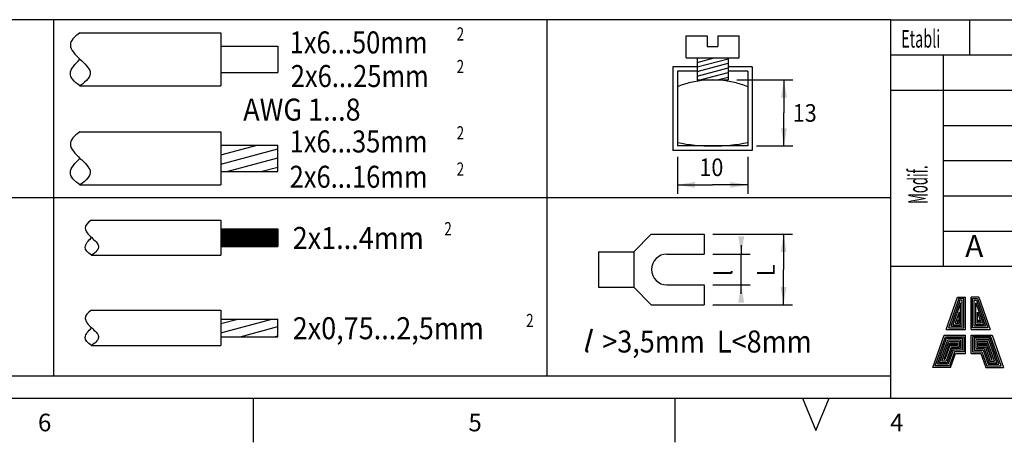
# Model space of a CAD drawing. Extents: x 814 to 1199, y 13 to 286.
# Drawn here: x 925 to 1037, y 13 to 61 of the extents above; entities that cross this region are included whole.
import ezdxf
from ezdxf.enums import TextEntityAlignment as Align

# ---------------------------------------------------------------- set-up
doc = ezdxf.new("R2010")
doc.units = 0
doc.header["$MEASUREMENT"] = 0
doc.layers.get('0').update_dxf_attribs({"linetype": 'CONTINUOUS'})
doc.layers.add('1', color=7, linetype='CONTINUOUS')
doc.styles.get("Standard").update_dxf_attribs({"font": 'simplex.shx'})

# ---------------------------------------------------------------- blocks, each defined once
blk = doc.blocks.new('CADRE_A3-SONO')
at = {"linetype": 'CONTINUOUS'}
for p, q in [((222, 15), (222, 58)), ((222, 58), (393, 58)), ((231, 54), (231, 58)), ((222, 54), (393, 54)), ((228, 50), (228, 54)), ((222, 50), (350, 50)), ((228, 30), (228, 50)), ((228, 46), (335, 46)), ((228, 42), (335, 42)), ((228, 38), (335, 38)), ((228, 34), (335, 34)), ((222, 30), (393, 30)), ((228.312, 22.82), (229.6, 26.5)), ((229.72771, 26.32), (228.56571, 23)), ((229.85541, 26.14), (228.81941, 23.18)), ((229.94, 25.836801), (229.07312, 23.36)), ((229.6, 26.5), (230.48, 26.5)), ((230.3, 26.32), (229.72771, 26.32)), ((230.12, 26.14), (229.85541, 26.14)), ((229.94, 23.36), (229.94, 25.836801)), ((230.12, 23.18), (230.12, 26.14)), ((230.3, 23), (230.3, 26.32)), ((230.48, 22.82), (230.48, 26.5)), ((231.12, 22.82), (231.12, 26.5)), ((232, 26.5), (231.12, 26.5)), ((231.3, 23), (231.3, 26.32)), ((231.3, 26.32), (231.87229, 26.32)), ((231.48, 23.18), (231.48, 26.14)), ((231.48, 26.14), (231.74459, 26.14)), ((231.66, 23.36), (231.66, 25.836801)), ((231.66, 25.836801), (232.52688, 23.36)), ((231.74459, 26.14), (232.78059, 23.18)), ((231.87229, 26.32), (233.03429, 23)), ((232, 26.5), (233.288, 22.82)), ((229.76, 24.777639), (229.32683, 23.54)), ((229.76, 23.54), (229.76, 24.777639)), ((231.84, 23.54), (231.84, 24.777639)), ((231.84, 24.777639), (232.27317, 23.54)), ((229.32683, 23.54), (229.76, 23.54)), ((229.61, 23.895004), (229.53825, 23.69)), ((229.53825, 23.69), (229.61, 23.69)), ((229.61, 23.69), (229.61, 23.895004)), ((232.27317, 23.54), (231.84, 23.54)), ((231.99, 23.69), (231.99, 23.895004)), ((231.99, 23.895004), (232.06175, 23.69)), ((232.06175, 23.69), (231.99, 23.69)), ((228.312, 22.82), (230.48, 22.82)), ((228.56571, 23), (230.3, 23)), ((228.81941, 23.18), (230.12, 23.18)), ((229.07312, 23.36), (229.94, 23.36)), ((231.12, 22.82), (233.288, 22.82)), ((233.03429, 23), (231.3, 23)), ((232.78059, 23.18), (231.48, 23.18)), ((232.52688, 23.36), (231.66, 23.36)), ((226.8, 18.5), (228.088, 22.18)), ((227.05371, 18.68), (228.21571, 22)), ((227.30741, 18.86), (228.34341, 21.82)), ((227.56112, 19.04), (228.47112, 21.64)), ((227.81483, 19.22), (228.59883, 21.46)), ((228.06853, 19.4), (228.72653, 21.28)), ((228.088, 22.18), (230.48, 22.18)), ((228.21571, 22), (230.3, 22)), ((228.34341, 21.82), (230.12, 21.82)), ((228.47112, 21.64), (229.94, 21.64)), ((228.59883, 21.46), (229.76, 21.46)), ((228.72653, 21.28), (229.58, 21.28)), ((229.58, 21.28), (229.58, 21)), ((229.76, 21.46), (229.76, 20.82)), ((229.94, 21.64), (229.94, 20.64)), ((230.12, 21.82), (230.12, 20.46)), ((230.3, 22), (230.3, 20.28)), ((230.48, 20.1), (230.48, 22.18)), ((231.12, 20.1), (231.12, 22.18)), ((231.12, 22.18), (233.512, 22.18)), ((233.38429, 22), (231.3, 22)), ((231.3, 22), (231.3, 20.28)), ((233.25659, 21.82), (231.48, 21.82)), ((231.48, 21.82), (231.48, 20.46)), ((233.12888, 21.64), (231.66, 21.64)), ((231.66, 21.64), (231.66, 20.64)), ((233.00117, 21.46), (231.84, 21.46)), ((231.84, 21.46), (231.84, 20.82)), ((232.87347, 21.28), (232.02, 21.28)), ((232.02, 21.28), (232.02, 21)), ((233.53147, 19.4), (232.87347, 21.28)), ((233.78517, 19.22), (233.00117, 21.46)), ((234.03888, 19.04), (233.12888, 21.64)), ((234.29259, 18.86), (233.25659, 21.82)), ((234.54629, 18.68), (233.38429, 22)), ((233.512, 22.18), (234.8, 18.5)), ((228.72147, 21), (228.16147, 19.4)), ((228.84917, 20.82), (228.28917, 19.22)), ((228.97688, 20.64), (228.41688, 19.04)), ((229.10459, 20.46), (228.54459, 18.86)), ((229.23229, 20.28), (228.67229, 18.68)), ((229.58, 21.15), (228.72147, 21.15)), ((229.58, 21), (228.72147, 21)), ((229.76, 20.82), (228.84917, 20.82)), ((229.94, 20.64), (228.97688, 20.64)), ((230.12, 20.46), (229.10459, 20.46)), ((230.3, 20.28), (229.23229, 20.28)), ((231.3, 20.28), (232.36771, 20.28)), ((231.48, 20.46), (232.49541, 20.46)), ((231.66, 20.64), (232.62312, 20.64)), ((231.84, 20.82), (232.75083, 20.82)), ((232.02, 21.15), (232.87853, 21.15)), ((232.02, 21), (232.87853, 21)), ((232.36771, 20.28), (232.92771, 18.68)), ((232.49541, 20.46), (233.05541, 18.86)), ((232.62312, 20.64), (233.18312, 19.04)), ((232.75083, 20.82), (233.31083, 19.22)), ((232.87853, 21), (233.43853, 19.4)), ((228.41688, 19.04), (227.56112, 19.04)), ((228.28917, 19.22), (227.81483, 19.22)), ((228.16147, 19.4), (228.06853, 19.4)), ((228.8, 18.5), (229.36, 20.1)), ((229.36, 20.1), (230.48, 20.1)), ((231.12, 20.1), (232.24, 20.1)), ((232.24, 20.1), (232.8, 18.5)), ((233.18312, 19.04), (234.03888, 19.04)), ((233.31083, 19.22), (233.78517, 19.22)), ((233.43853, 19.4), (233.53147, 19.4)), ((228.8, 18.5), (226.8, 18.5)), ((228.67229, 18.68), (227.05371, 18.68)), ((228.54459, 18.86), (227.30741, 18.86)), ((232.8, 18.5), (234.8, 18.5)), ((232.92771, 18.68), (234.54629, 18.68)), ((233.05541, 18.86), (234.29259, 18.86)), ((16, 15), (393, 15)), ((149.625, 15), (149.625, 10)), ((197.5, 15), (197.5, 10)), ((212, 15), (213.5, 11.328442)), ((213.5, 11.328442), (215, 15))]:
    blk.add_line(p, q, dxfattribs=at)
at = {"linetype": 'CONTINUOUS', "width": 0.6}
blk.add_text('Etabli', height=2, dxfattribs=at).set_placement((223.19606, 54.832339))
at = {"linetype": 'CONTINUOUS', "width": 0.5}
blk.add_text('Modif.', height=2.2, rotation=90, dxfattribs=at).set_placement((226.18532, 37.081261))
at = {"linetype": 'CONTINUOUS'}
for s, p in [('6', (125.1875, 11.249993)), ('5', (174.0625, 11.249993)), ('4', (221.9375, 11.249993))]:
    blk.add_text(s, height=2, dxfattribs=at).set_placement(p)
for tag, height, width, p in [('f', 3, 1.4, (49.810405, 269.67194)), ('130', 2.9, 1.3, (125.56297, 270.50796)), ('140', 2.9, 1.3, (138.55184, 270.48317)), ('m', 3, 1.4, (59.286971, 269.68863)), ('c', 3, 1.4, (68.780531, 269.68698)), ('v', 3, 1.4, (78.255731, 269.67858)), ('PIECE', 3.5, 0.8, (293.5, 16.254832))]:
    blk.add_attdef(tag, text='', height=height, dxfattribs=dict(at, width=width)).set_placement(p, align=Align.CENTER)
for tag, p, height, width in [('ETABLI', (232.00289, 54.925552), 2.2, 0.7), ('CONTROLE', (276.25314, 54.847514), 2.2, 0.9), ('ISSU', (239.16886, 50.869941), 2.2, 0.7), ('REMPLACE', (278.55203, 50.832642), 2.2, 0.7), ('REMPLACE_PAR', (318.14064, 50.943037), 2.2, 0.7), ('TEXTE_INDICE', (236.6432, 30.659267), 2.5, 0.6), ('APPAREIL', (267.0845, 22.158328), 2.5, 0.9), ('N_PLAN', (337.07224, 15.8802), 6, 0.9)]:
    blk.add_attdef(tag, p, '', height=height, dxfattribs=dict(at, width=width))
for tag, height, width, p in [('SANS_NOMENCLATURE', 2.9, 1.3, (391.05022, 51.998568)), ('NOMENC_MEME_NUMERO', 2.9, 1.3, (391.13844, 47.984386)), ('NOMENC_NUMERO_DIF', 2.9, 1.3, (391.09433, 43.926092)), ('ECHELLE', 6, 0.7, (342.13956, 40.53937))]:
    blk.add_attdef(tag, text='', height=height, dxfattribs=dict(at, width=width)).set_placement(p, align=Align.MIDDLE)
for tag, height, p in [('INDICE', 2.5, (231.48861, 31.961826)), ('INDICE_2', 2.4, (395.11335, 16.513872))]:
    blk.add_attdef(tag, text='', height=height, dxfattribs=at).set_placement(p, align=Align.MIDDLE)

msp = doc.modelspace()

# ---------------------------------------------------------------- hatches: boundary and pattern name
at = {"layer": '1', "linetype": 'CONTINUOUS'}
h = msp.add_hatch(dxfattribs=at)
h.set_pattern_fill('ANSI31', color=256, scale=0.1, style=0)
h.set_pattern_definition([(45, (400.570565, 3.373876), (-0.00883883476, 0.00883883476), [])])
h.paths.add_polyline_path([(947.88, 37.35), (947.88, 35.35), (954.34, 35.35), (954.34, 37.35)])

# ---------------------------------------------------------------- linework, layer by layer
at = {"layer": '1', "color": 7, "linetype": 'CONTINUOUS'}
for p, q in [((1023.93, 61.1), (833.93, 61.1)), ((928.93, 40.85), (928.93, 61.1)), ((984.93, 40.85), (984.93, 61.1)), ((1023.93, 40.85), (1023.93, 61.1)), ((931.88, 59.6), (947.88, 59.6)), ((947.88, 59.6), (947.88, 53.6)), ((1000.71, 56.76), (1000.71, 59.26)), ((1000.71, 59.26), (1003.11, 59.26)), ((1003.11, 59.26), (1003.11, 58.06)), ((1004.31, 59.26), (1006.71, 59.26)), ((1004.31, 59.26), (1004.31, 58.06)), ((1006.71, 56.76), (1006.71, 59.26)), ((947.88, 58.1), (954.34, 58.1)), ((954.34, 58.1), (954.34, 55.1)), ((1003.11, 58.06), (1004.31, 58.06)), ((1000.71, 56.76), (1001.96, 56.76)), ((1001.96, 56.76), (1001.96, 54.26)), ((1001.96, 56.76), (1005.46, 56.76)), ((1001.96, 56.24), (1003.89, 56.76)), ((1001.96, 55.73), (1005.46, 56.66)), ((1001.96, 55.21), (1005.46, 56.15)), ((1005.46, 56.76), (1005.46, 54.26)), ((1005.46, 56.76), (1006.71, 56.76)), ((947.88, 55.1), (954.34, 55.1)), ((999.21, 55.76), (999.21, 46.26)), ((1001.96, 55.76), (999.21, 55.76)), ((999.71, 55.26), (999.71, 46.76)), ((1001.96, 55.26), (999.71, 55.26)), ((1001.96, 54.69), (1005.46, 55.63)), ((1002.29, 54.26), (1005.46, 55.11)), ((1008.21, 55.76), (1005.46, 55.76)), ((1007.71, 55.26), (1005.46, 55.26)), ((1007.71, 55.26), (1007.71, 46.76)), ((1008.21, 55.76), (1008.21, 46.26)), ((1001.96, 54.26), (1005.46, 54.26)), ((1004.22, 54.26), (1005.46, 54.59)), ((1006.46, 54.26), (1012.81, 54.26)), ((1011.81, 54.26), (1011.81, 50.51)), ((931.88, 53.6), (947.88, 53.6)), ((1011.81, 46.76), (1011.81, 50.51)), ((931.88, 48.35), (947.88, 48.35)), ((947.88, 48.35), (947.88, 46.85)), ((947.88, 46.85), (954.34, 46.85)), ((947.88, 46.85), (947.88, 43.85)), ((947.88, 45.74), (952.01, 46.85)), ((947.88, 46.78), (948.15, 46.85)), ((947.88, 44.71), (954.34, 46.44)), ((954.34, 43.85), (954.34, 46.85)), ((1008.21, 46.26), (999.21, 46.26)), ((1007.71, 46.76), (999.71, 46.76)), ((1008.71, 46.76), (1012.81, 46.76)), ((948.55, 43.85), (954.34, 45.4)), ((999.71, 45.51), (999.71, 41.34)), ((1007.71, 45.51), (1007.71, 41.34)), ((947.88, 43.85), (954.34, 43.85)), ((947.88, 43.85), (947.88, 42.35)), ((952.41, 43.85), (954.34, 44.37)), ((931.88, 42.35), (947.88, 42.35)), ((999.71, 42.34), (1003.71, 42.34)), ((1007.71, 42.34), (1003.71, 42.34)), ((1023.93, 40.85), (833.93, 40.85)), ((1023.93, 40.85), (833.93, 40.85)), ((928.93, 20.6), (928.93, 40.85)), ((984.93, 20.6), (984.93, 40.85)), ((1023.93, 20.6), (1023.93, 40.85)), ((933.21, 38.35), (947.88, 38.35)), ((947.88, 38.35), (947.88, 34.35)), ((947.88, 37.35), (954.34, 37.35)), ((954.34, 37.35), (954.34, 35.35)), ((994.75, 34.73), (996.75, 36.73)), ((996.75, 36.73), (1002.75, 36.73)), ((1002.75, 36.73), (1002.75, 34.48)), ((1003.75, 36.73), (1012.77, 36.73)), ((1011.77, 36.73), (1011.77, 32.73)), ((947.88, 35.35), (954.34, 35.35)), ((990.75, 34.73), (994.75, 34.73)), ((990.75, 34.73), (990.75, 30.73)), ((994.75, 34.73), (994.75, 33.73)), ((1006.96, 35.48), (1006.96, 34.48)), ((933.21, 34.35), (947.88, 34.35)), ((994.75, 33.73), (994.75, 31.73)), ((998.53, 34.48), (1002.75, 34.48)), ((1003.75, 34.48), (1007.96, 34.48)), ((1006.96, 29.98), (1006.96, 34.48)), ((1011.77, 28.73), (1011.77, 32.73)), ((994.75, 31.73), (994.75, 30.73)), ((990.75, 30.73), (994.75, 30.73)), ((994.75, 30.73), (996.75, 28.73)), ((998.53, 30.98), (1002.75, 30.98)), ((1002.75, 30.98), (1002.75, 28.73)), ((1003.75, 30.98), (1007.96, 30.98)), ((933.21, 28.1), (947.88, 28.1)), ((947.88, 28.1), (947.88, 27.1)), ((996.75, 28.73), (1002.75, 28.73)), ((1003.75, 28.73), (1012.77, 28.73)), ((947.88, 27.1), (954.34, 27.1)), ((947.88, 27.1), (947.88, 25.1)), ((947.88, 25.55), (953.67, 27.1)), ((947.88, 26.58), (949.81, 27.1)), ((954.34, 25.1), (954.34, 27.1)), ((950.07, 25.1), (954.34, 26.25)), ((947.88, 25.1), (954.34, 25.1)), ((947.88, 25.1), (947.88, 24.1)), ((953.94, 25.1), (954.34, 25.21)), ((933.21, 24.1), (947.88, 24.1)), ((1023.93, 20.6), (833.93, 20.6))]:
    msp.add_line(p, q, dxfattribs=at)
at = {"layer": '1', "linetype": 'CONTINUOUS'}
msp.add_line((947.88, 37.35), (947.88, 35.35), dxfattribs=at)
at = {"layer": '1', "color": 7, "linetype": 'CONTINUOUS'}
for centre, radius, start, end in [((1003.71, 43.64), 10.62, 103.609, 112.1152), ((1003.71, 43.64), 10.62, 76.391, 103.609), ((1003.71, 43.64), 10.62, 67.8848, 76.391), ((1003.71, 67.26), 20.5, 258.7482, 281.2518), ((998.53, 32.73), 1.75, 90, 270)]:
    msp.add_arc(centre, radius, start, end, dxfattribs=at)
for points in [[(931.88, 59.6), (931.19, 59.15), (930.33, 58.19), (931.83, 56.59), (933.55, 55.14), (932.67, 54.12), (931.88, 53.6)], [(931.88, 48.35), (931.19, 47.9), (930.33, 46.94), (931.83, 45.34), (933.55, 43.89), (932.67, 42.87), (931.88, 42.35)], [(933.21, 38.35), (932.75, 38.05), (932.18, 37.41), (933.18, 36.34), (934.33, 35.38), (933.74, 34.7), (933.21, 34.35)], [(933.21, 28.1), (932.75, 27.8), (932.18, 27.16), (933.18, 26.09), (934.33, 25.13), (933.74, 24.45), (933.21, 24.1)]]:
    msp.add_open_spline(points, degree=3, knots=[0, 0, 0, 0, 0.235496, 0.493858, 0.742243, 1, 1, 1, 1], dxfattribs=at)
at = {"layer": '1', "color": 7, "linetype": 'CONTINUOUS', "extrusion": (0, 0, -1)}
for points in [[(931.88, 53.6), (931.19, 54.06), (930.33, 55.02), (931.33, 56.08), (931.88, 56.6)], [(931.88, 42.35), (931.19, 42.81), (930.33, 43.77), (931.33, 44.83), (931.88, 45.35)], [(933.21, 34.35), (932.75, 34.65), (932.18, 35.3), (932.85, 36), (933.21, 36.35)], [(933.21, 24.1), (932.75, 24.4), (932.18, 25.05), (932.85, 25.75), (933.21, 26.1)]]:
    msp.add_open_spline(points, degree=3, knots=[0, 0, 0, 0, 0.2354959, 0.4938584, 0.4938584, 0.4938584, 0.4938584], dxfattribs=at)
at = {"layer": '1', "color": 7, "linetype": 'CONTINUOUS'}
for points in [[(1011.81, 54.26), (1011.48, 52.26), (1012.15, 52.26)], [(1011.81, 46.76), (1012.15, 48.76), (1011.48, 48.76)], [(999.71, 42.34), (1001.71, 42.01), (1001.71, 42.68)], [(1007.71, 42.34), (1005.71, 42.68), (1005.71, 42.01)], [(1006.96, 34.48), (1007.29, 36.48), (1006.62, 36.48)], [(1011.77, 36.73), (1011.43, 34.73), (1012.1, 34.73)], [(1006.96, 30.98), (1006.62, 28.98), (1007.29, 28.98)], [(1011.77, 28.73), (1012.1, 30.73), (1011.43, 30.73)]]:
    msp.add_solid(points, dxfattribs=at)

# ---------------------------------------------------------------- block references
at = {"layer": '1', "linetype": 'CONTINUOUS'}
ref = msp.add_blockref('CADRE_A3-SONO', (801.93, 3.1), dxfattribs=at)
ref.add_attrib('INDICE', 'A', dxfattribs={"layer": '0', "linetype": 'CONTINUOUS', "height": 2.5}).set_placement((1033.42, 35.06), align=Align.MIDDLE)

# ---------------------------------------------------------------- texts
at = {"layer": '1', "color": 7, "linetype": 'CONTINUOUS'}
for s, height, width, p in [('1x6...50mm', 2.5, 0.85, (955.69, 59.77)), ('2', 1.5, 0.75, (974.65, 60.23)), ('2x6...25mm', 2.5, 0.85, (955.82, 55.95)), ('2', 1.5, 0.75, (974.65, 56.53)), ('1x6...35mm', 2.5, 0.85, (955.69, 48.52)), ('2', 1.5, 0.75, (974.65, 49)), ('2', 1.5, 0.75, (974.65, 44.89)), ('2x6...16mm', 2.5, 0.85, (955.69, 44.51)), ('2', 1.5, 0.75, (973.25, 38.11)), ('2x1...4mm', 2.5, 0.9, (956.04, 37.56)), ('2x0,75...2,5mm', 2.5, 0.9, (956.04, 27.31)), ('2', 1.5, 0.75, (982.54, 27.69)), ('>3,5mm  L<8mm', 2.5, 0.9, (991.18, 25.8))]:
    msp.add_text(s, height=height, dxfattribs=dict(at, width=width)).set_placement(p, align=Align.TOP_LEFT)
at = {"layer": '1', "color": 7, "linetype": 'CONTINUOUS', "width": 0.9}
for s, height, p in [('AWG 1...8', 2.5, (950.42, 49.64)), ('13', 2, (1012.81, 49.51)), ('10', 2, (1002.21, 43.34))]:
    msp.add_text(s, height=height, dxfattribs=at).set_placement(p)
at = {"layer": '1', "color": 7, "linetype": 'CONTINUOUS', "oblique": 15, "width": 0.9}
msp.add_text('l', height=2, rotation=90, dxfattribs=at).set_placement((1005.95, 31.98))
at = {"layer": '1', "color": 7, "linetype": 'CONTINUOUS', "width": 0.9}
msp.add_text('L', height=2, rotation=90, dxfattribs=at).set_placement((1010.77, 31.98))
msp.add_text('l', height=2.5, rotation=345, dxfattribs=at).set_placement((989.54, 25.89), align=Align.TOP_LEFT)

doc.saveas('drawing.dxf')
